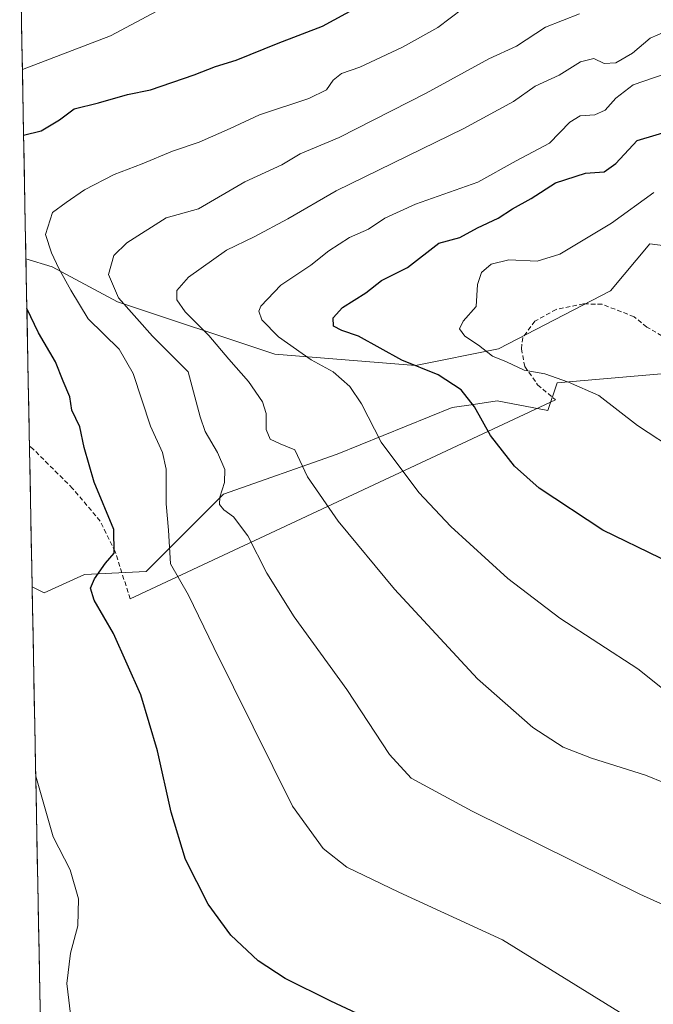
# Model space of a CAD drawing. Units: metres. Extents: x 631414 to 634873, y 4725053 to 4727432.
# Drawn here: x 631444 to 631584, y 4725554 to 4725771 of the extents above; entities that cross this region are included whole.
import ezdxf

# ---------------------------------------------------------------- set-up
doc = ezdxf.new("R2010")
doc.units = ezdxf.units.M
doc.header["$MEASUREMENT"] = 0
doc.linetypes.add('TRAZOSX2', pattern=[1.5, 1, -0.5])
for name, color, linetype, lineweight in [('Arbolado forestal CxS', 92, 'Continuous', 0), ('Cultivos herbáceos CxS', 92, 'Continuous', 0), ('Curva de nivel maestra', 36, 'Continuous', 30), ('Curva de nivel normal', 36, 'Continuous', 0), ('Layer 0', 7, 'Continuous', 0), ('Matorral CxS', 135, 'Continuous', 0), ('Municipio CxS', 142, 'Continuous', 0), ('Senda', 19, 'TRAZOSX2', 0)]:
    doc.layers.add(name, color=color, linetype=linetype, lineweight=lineweight)

# ---------------------------------------------------------------- blocks, each defined once
blk = doc.blocks.new('*U155')
at = {"layer": 'Cultivos herbáceos CxS', "color": 92, "linetype": 'Continuous', "lineweight": 0}
blk.add_polyline3d([(631457.76, 4725085.25, 645.52), (631447.11, 4725646.14, 622.21), (631449.76, 4725644.81, 622.98), (631458.61, 4725648.89, 625.44), (631472.23, 4725649.57, 629.19), (631489.25, 4725666.6, 635.74), (631514.34, 4725675.42, 643.08), (631539.64, 4725685.68, 649.72), (631544.35, 4725686.38, 650.48), (631549.58, 4725687.17, 651.71), (631560.75, 4725685, 653.2), (631562.79, 4725691.13, 654.43), (631586.62, 4725693.17, 657.91)], dxfattribs=at)
blk = doc.blocks.new('*U159')
at = {"layer": 'Matorral CxS', "color": 135, "linetype": 'Continuous', "lineweight": 0}
blk.add_polyline3d([(631586.62, 4725693.17, 657.91), (631562.79, 4725691.13, 654.43), (631560.75, 4725685, 653.2), (631549.58, 4725687.17, 651.71), (631544.35, 4725686.38, 650.48), (631539.64, 4725685.68, 649.72), (631514.34, 4725675.42, 643.08), (631489.25, 4725666.6, 635.74), (631472.23, 4725649.57, 629.19), (631458.61, 4725648.89, 625.44), (631449.76, 4725644.81, 622.98), (631449.76, 4725644.81, 622.98), (631447.11, 4725646.14, 622.21), (631445.73, 4725718.47, 628.5), (631451.5, 4725716.67, 630.74), (631465.93, 4725708.97, 635.62), (631500.55, 4725697.42, 643.32), (631531.6, 4725694.93, 649.93), (631549.86, 4725698.62, 655.33), (631574.54, 4725711.39, 658.93), (631583.22, 4725721.78, 659.23), (631593.43, 4725720.42, 661.9)], dxfattribs=at)
blk = doc.blocks.new('*U178')
at = {"layer": 'Curva de nivel normal', "color": 36, "linetype": 'Continuous', "lineweight": 0}
blk.add_polyline3d([(631599.61, 4725597.62, 640), (631582.26, 4725604.67, 640), (631570.34, 4725608.38, 640), (631564.12, 4725610.83, 640), (631557.42, 4725615.2, 640), (631545.23, 4725625.89, 640), (631526.92, 4725645.64, 640), (631514.5, 4725660.65, 640), (631507.77, 4725670.42, 640), (631504.99, 4725676.37, 640), (631501.74, 4725677.66, 640), (631499.57, 4725678.67, 640), (631498.65, 4725680.87, 640), (631498.64, 4725684.35, 640), (631497.84, 4725686.94, 640), (631494.8, 4725691.4, 640), (631490.43, 4725696.33, 640), (631486.07, 4725701.58, 640), (631480.81, 4725706.77, 640), (631478.95, 4725709.44, 640), (631478.98, 4725711.44, 640), (631481.57, 4725714.44, 640), (631489.96, 4725720.32, 640), (631496.02, 4725723.3, 640), (631503.46, 4725727.24, 640), (631514.07, 4725733.44, 640), (631542.26, 4725747.17, 640), (631553.19, 4725753.08, 640), (631557.93, 4725756.48, 640), (631563.22, 4725758.9, 640), (631567.95, 4725761.85, 640), (631570.84, 4725762.56, 640), (631573.13, 4725761.48, 640), (631575.72, 4725761.6, 640), (631579.42, 4725763.75, 640), (631583.3, 4725767.07, 640), (631588.32, 4725769.28, 640)], dxfattribs=at)
blk = doc.blocks.new('*U183')
at = {"layer": 'Curva de nivel normal', "color": 36, "linetype": 'Continuous', "lineweight": 0}
blk.add_polyline3d([(631596.27, 4725571.55, 635), (631581.04, 4725578.45, 635), (631544.05, 4725596.76, 635), (631530.65, 4725604.03, 635), (631525.82, 4725609.19, 635), (631516.47, 4725623.51, 635), (631504.83, 4725639.54, 635), (631498.78, 4725649.16, 635), (631494.61, 4725657.4, 635), (631491.5, 4725661.56, 635), (631489.35, 4725663.15, 635), (631488.42, 4725664.34, 635), (631488.44, 4725665.93, 635), (631489.49, 4725669.18, 635), (631489.54, 4725672.05, 635), (631487.97, 4725675.74, 635), (631485.24, 4725680.38, 635), (631484.1, 4725683.65, 635), (631481.46, 4725693.51, 635), (631473.64, 4725701.41, 635), (631466.14, 4725709.82, 635), (631463.96, 4725714.99, 635), (631465.07, 4725719.15, 635), (631467.98, 4725722, 635), (631476.66, 4725727.48, 635), (631483.77, 4725729.46, 635), (631494, 4725735.44, 635), (631502.12, 4725739.14, 635), (631506.17, 4725741.59, 635), (631514.76, 4725745.17, 635), (631533.93, 4725754.92, 635), (631547.76, 4725762.48, 635), (631553.8, 4725765.32, 635), (631560.22, 4725769.47, 635), (631567.74, 4725772.46, 635)], dxfattribs=at)
blk = doc.blocks.new('*U184')
at = {"layer": 'Curva de nivel normal', "color": 36, "linetype": 'Continuous', "lineweight": 0}
blk.add_polyline3d([(631589.68, 4725675.7, 655), (631580.5, 4725681.71, 655), (631571.96, 4725688.34, 655), (631565.31, 4725691.25, 655), (631560.1, 4725693.07, 655), (631555.55, 4725693.94, 655), (631551.6, 4725695.78, 655), (631548.54, 4725697.03, 655), (631545.49, 4725699.43, 655), (631542.45, 4725701.42, 655), (631541.29, 4725703.05, 655), (631542.08, 4725704.69, 655), (631544.94, 4725707.93, 655), (631545.26, 4725712.77, 655), (631546.09, 4725715.44, 655), (631548.23, 4725717.28, 655), (631552.17, 4725718.19, 655), (631558.4, 4725717.95, 655), (631563.4, 4725719.46, 655), (631574.73, 4725726.34, 655), (631584.07, 4725733.04, 655)], dxfattribs=at)
blk = doc.blocks.new('*U187')
at = {"layer": 'Curva de nivel normal', "color": 36, "linetype": 'Continuous', "lineweight": 0}
for points in [[(631444.94, 4725760.19, 620), (631464.36, 4725767.57, 620), (631478.06, 4725774.88, 620)], [(631455.74, 4725550.19, 620), (631454.76, 4725558.76, 620), (631455.58, 4725565.43, 620), (631457.16, 4725571.43, 620), (631457.28, 4725577.44, 620), (631455.45, 4725583.77, 620), (631451.76, 4725591.11, 620), (631447.9, 4725604.45, 620)]]:
    blk.add_polyline3d(points, dxfattribs=at)
blk = doc.blocks.new('*U191')
at = {"layer": 'Curva de nivel normal', "color": 36, "linetype": 'Continuous', "lineweight": 0}
blk.add_polyline3d([(631541.96, 4725773.54, 630), (631536.46, 4725769.45, 630), (631528.74, 4725765.05, 630), (631519.3, 4725760.7, 630), (631515.24, 4725759.27, 630), (631513.45, 4725757.78, 630), (631511.95, 4725755.66, 630), (631508.06, 4725753.74, 630), (631497.2, 4725750.19, 630), (631490.72, 4725747.16, 630), (631483.9, 4725744.16, 630), (631478.04, 4725742.15, 630), (631471.37, 4725739.41, 630), (631465.14, 4725737.06, 630), (631458.62, 4725733.63, 630), (631454.58, 4725730.88, 630), (631451.56, 4725728.63, 630), (631450.02, 4725723.82, 630), (631451.4, 4725719.8, 630), (631452.95, 4725716.33, 630), (631455.66, 4725711.54, 630), (631459.48, 4725705.2, 630), (631466.26, 4725698.57, 630), (631469.38, 4725693.17, 630), (631473.2, 4725681.55, 630), (631475.84, 4725675.8, 630), (631476.6, 4725672.11, 630), (631476.65, 4725664.44, 630), (631477.18, 4725658.64, 630), (631477.59, 4725651.26, 630), (631481.57, 4725644.31, 630), (631487.14, 4725632.77, 630), (631504.49, 4725597.83, 630), (631511.22, 4725588.54, 630), (631516.48, 4725584.42, 630), (631527.93, 4725578.86, 630), (631550.75, 4725568.38, 630), (631577.48, 4725551.87, 630)], dxfattribs=at)
blk = doc.blocks.new('*U205')
at = {"layer": 'Curva de nivel normal', "color": 36, "linetype": 'Continuous', "lineweight": 0}
blk.add_polyline3d([(631586.7, 4725623.21, 645), (631580.58, 4725628.07, 645), (631563.38, 4725639.27, 645), (631551.95, 4725648.02, 645), (631539.39, 4725659.44, 645), (631532.28, 4725666.97, 645), (631524.03, 4725678.07, 645), (631519.66, 4725686.46, 645), (631517.13, 4725690.29, 645), (631513.42, 4725693.58, 645), (631508.59, 4725696.17, 645), (631501.35, 4725701.27, 645), (631497.72, 4725705.02, 645), (631497.03, 4725706.92, 645), (631497.46, 4725707.99, 645), (631501.93, 4725712.64, 645), (631508.51, 4725717.06, 645), (631512.47, 4725720.2, 645), (631517.03, 4725723.11, 645), (631521.23, 4725725.01, 645), (631524.85, 4725727.43, 645), (631531.57, 4725730.48, 645), (631545.28, 4725735.34, 645), (631553.76, 4725740.01, 645), (631561.09, 4725743.92, 645), (631565.57, 4725748.54, 645), (631567.84, 4725749.94, 645), (631571.07, 4725750.16, 645), (631573.4, 4725751.18, 645), (631575.73, 4725753.86, 645), (631579.55, 4725756.77, 645), (631588.91, 4725760.05, 645)], dxfattribs=at)
blk = doc.blocks.new('*U212')
at = {"layer": 'Curva de nivel maestra', "color": 36, "linetype": 'Continuous', "lineweight": 30}
for points in [[(631445.22, 4725745.7, 625), (631449.06, 4725746.68, 625), (631453.13, 4725749.11, 625), (631456.34, 4725751.5, 625), (631461.74, 4725752.8, 625), (631468.15, 4725754.62, 625), (631473.19, 4725755.72, 625), (631482.83, 4725758.97, 625), (631487.51, 4725760.86, 625), (631492.09, 4725762.19, 625), (631501.33, 4725765.99, 625), (631511.11, 4725769.73, 625), (631518.76, 4725773.9, 625)], [(631528, 4725547.84, 625), (631512.89, 4725554.83, 625), (631502.82, 4725559.84, 625), (631496.91, 4725563.76, 625), (631490.87, 4725569.4, 625), (631485.88, 4725576.26, 625), (631480.88, 4725586.08, 625), (631477.71, 4725596.5, 625), (631474.76, 4725610.03, 625), (631471.03, 4725622.34, 625), (631465.02, 4725635.88, 625), (631460.75, 4725643.26, 625), (631459.98, 4725645.84, 625), (631460.86, 4725647.92, 625), (631463.24, 4725651.35, 625), (631465.2, 4725653.6, 625), (631465.07, 4725658.82, 625), (631460.78, 4725669.2, 625), (631458.54, 4725676.88, 625), (631457.62, 4725681.43, 625), (631455.85, 4725685.13, 625), (631455.37, 4725688.03, 625), (631453.91, 4725691.51, 625), (631452.22, 4725695.77, 625), (631448.53, 4725702.11, 625), (631445.94, 4725707.52, 625)]]:
    blk.add_polyline3d(points, dxfattribs=at)
blk = doc.blocks.new('*U220')
at = {"layer": 'Curva de nivel maestra', "color": 36, "linetype": 'Continuous', "lineweight": 30}
blk.add_polyline3d([(631598.26, 4725646.3, 650), (631572.82, 4725658.67, 650), (631558.86, 4725667.9, 650), (631553.4, 4725672.77, 650), (631548.13, 4725679.5, 650), (631544.58, 4725685.83, 650), (631541.66, 4725689.56, 650), (631536.59, 4725692.85, 650), (631528.54, 4725696.13, 650), (631519.03, 4725701.41, 650), (631515.36, 4725702.62, 650), (631513.53, 4725703.6, 650), (631513.4, 4725705.44, 650), (631515.49, 4725707.71, 650), (631520.6, 4725710.92, 650), (631524.08, 4725713.7, 650), (631529.78, 4725716.5, 650), (631536.68, 4725721.87, 650), (631541.31, 4725723.11, 650), (631545.27, 4725725.28, 650), (631549.79, 4725727.44, 650), (631552.95, 4725729.44, 650), (631557.05, 4725731.77, 650), (631562.43, 4725735.17, 650), (631569.07, 4725737.34, 650), (631573.13, 4725737.65, 650), (631575.73, 4725739.44, 650), (631580.4, 4725744.53, 650), (631588.07, 4725746.81, 650)], dxfattribs=at)

msp = doc.modelspace()

# ---------------------------------------------------------------- linework, layer by layer
at = {"layer": 'Arbolado forestal CxS', "color": 92, "linetype": 'Continuous', "lineweight": 0}
for points in [[(631593.43, 4725720.42, 661.9), (631583.22, 4725721.78, 659.23), (631574.54, 4725711.39, 658.93), (631549.86, 4725698.62, 655.33), (631531.6, 4725694.93, 649.93), (631500.55, 4725697.42, 643.32), (631465.93, 4725708.97, 635.62), (631451.5, 4725716.67, 630.74), (631445.73, 4725718.47, 628.5), (631444.36, 4725790.93, 613.75)], [(631444.36, 4725790.93, 613.75), (631445.73, 4725718.47, 628.5)], [(631445.73, 4725718.47, 628.5), (631451.5, 4725716.67, 630.74), (631465.93, 4725708.97, 635.62), (631500.55, 4725697.42, 643.32), (631531.6, 4725694.93, 649.93), (631549.86, 4725698.62, 655.33), (631574.54, 4725711.39, 658.93), (631583.22, 4725721.78, 659.23), (631593.43, 4725720.42, 661.9), (631595.57, 4725716.51, 662.44)]]:
    msp.add_polyline3d(points, dxfattribs=at)
at = {"layer": 'Cultivos herbáceos CxS', "color": 92, "linetype": 'Continuous', "lineweight": 0}
for points in [[(631447.11, 4725646.14, 622.21), (631449.76, 4725644.81, 622.98), (631458.61, 4725648.89, 625.44), (631472.23, 4725649.57, 629.19), (631489.25, 4725666.6, 635.74), (631514.34, 4725675.42, 643.08), (631539.64, 4725685.68, 649.72), (631544.35, 4725686.38, 650.48), (631549.58, 4725687.17, 651.71), (631560.75, 4725685, 653.2), (631562.79, 4725691.13, 654.43), (631586.62, 4725693.17, 657.91), (631592.65, 4725693.53, 659.11)], [(631447.11, 4725646.14, 622.21), (631457.76, 4725085.25, 645.52)]]:
    msp.add_polyline3d(points, dxfattribs=at)
at = {"layer": 'Layer 0', "linetype": 'Continuous', "lineweight": 0}
msp.add_lwpolyline([(631562.41, 4725687.38), (631468.69, 4725643.5)], dxfattribs=at)
at = {"layer": 'Matorral CxS', "color": 135, "linetype": 'Continuous', "lineweight": 0}
for points in [[(631445.73, 4725718.47, 628.5), (631451.5, 4725716.67, 630.74), (631465.93, 4725708.97, 635.62), (631500.55, 4725697.42, 643.32), (631531.6, 4725694.93, 649.93), (631549.86, 4725698.62, 655.33), (631574.54, 4725711.39, 658.93), (631583.22, 4725721.78, 659.23), (631593.43, 4725720.42, 661.9), (631595.57, 4725716.51, 662.44)], [(631445.73, 4725718.47, 628.5), (631447.11, 4725646.14, 622.21)], [(631447.11, 4725646.14, 622.21), (631449.76, 4725644.81, 622.98), (631458.61, 4725648.89, 625.44), (631472.23, 4725649.57, 629.19), (631489.25, 4725666.6, 635.74), (631514.34, 4725675.42, 643.08), (631539.64, 4725685.68, 649.72), (631544.35, 4725686.38, 650.48), (631549.58, 4725687.17, 651.71), (631560.75, 4725685, 653.2), (631562.79, 4725691.13, 654.43), (631586.62, 4725693.17, 657.91), (631592.65, 4725693.53, 659.11)]]:
    msp.add_polyline3d(points, dxfattribs=at)
at = {"layer": 'Municipio CxS', "color": 142, "linetype": 'Continuous', "lineweight": 0}
msp.add_polyline3d([(631448.91, 4725551.37, 619.38), (631448.81, 4725556.35, 619.36), (631448.72, 4725561.32, 619.21), (631448.62, 4725566.3, 618.99), (631448.53, 4725571.28, 618.77), (631448.43, 4725576.26, 618.64), (631448.34, 4725581.24, 618.75), (631448.24, 4725586.22, 619.03), (631448.15, 4725591.2, 619.37), (631448.06, 4725596.18, 619.67), (631447.96, 4725601.16, 619.85), (631447.87, 4725606.14, 620), (631447.77, 4725611.12, 620.14), (631447.68, 4725616.1, 620.31), (631447.58, 4725621.08, 620.52), (631447.49, 4725626.05, 620.66), (631447.39, 4725631.03, 620.69), (631447.3, 4725636.01, 620.64), (631447.2, 4725640.99, 620.79), (631447.11, 4725645.97, 621.11), (631447.02, 4725650.95, 621.3), (631446.92, 4725655.93, 621.27), (631446.83, 4725660.91, 620.92), (631446.73, 4725665.89, 620.98), (631446.64, 4725670.87, 621.38), (631446.54, 4725675.85, 621.54), (631446.45, 4725680.83, 621.76), (631446.35, 4725685.81, 621.78), (631446.26, 4725690.79, 621.8), (631446.16, 4725695.76, 622.25), (631446.07, 4725700.74, 623.24), (631445.98, 4725705.72, 624.22), (631445.88, 4725710.7, 625.06), (631445.79, 4725715.68, 626.34), (631445.69, 4725720.66, 627.93), (631445.6, 4725725.64, 628.74), (631445.5, 4725730.62, 628.52), (631445.41, 4725735.6, 627.5), (631445.31, 4725740.58, 626.18), (631445.22, 4725745.56, 624.9), (631445.12, 4725750.54, 623.26), (631445.03, 4725755.52, 621.56), (631444.94, 4725760.49, 619.9), (631444.84, 4725765.47, 617.55), (631444.75, 4725770.45, 615.53), (631444.65, 4725775.43, 614.58)], dxfattribs=at)
at = {"layer": 'Senda', "color": 19, "linetype": 'TRAZOSX2', "lineweight": 0}
for points in [[(631608.77, 4725698.43), (631594.84, 4725699.86), (631587.17, 4725700.76), (631582.55, 4725703.41), (631579.73, 4725705.69), (631572.7, 4725708.42), (631568.6, 4725708.52), (631562.55, 4725707.3), (631557.89, 4725704.7), (631555.19, 4725701.1), (631554.9, 4725698.64), (631555.68, 4725694.69), (631558.49, 4725690.7), (631562.41, 4725687.38)], [(631468.69, 4725643.5), (631465.42, 4725653.91), (631462.09, 4725660.67), (631456.03, 4725667.85), (631447.43, 4725676.41), (631446.52, 4725677.2), (631446.52, 4725677.2)]]:
    msp.add_lwpolyline(points, dxfattribs=at)

# ---------------------------------------------------------------- block references
at = {"layer": 'Cultivos herbáceos CxS', "color": 92, "linetype": 'Continuous', "lineweight": 0}
msp.add_blockref('*U155', (0, 0), dxfattribs=at)
at = {"layer": 'Curva de nivel maestra', "color": 36, "linetype": 'Continuous', "lineweight": 30}
for name in ['*U212', '*U220']:
    msp.add_blockref(name, (0, 0), dxfattribs=at)
at = {"layer": 'Curva de nivel normal', "color": 36, "linetype": 'Continuous', "lineweight": 0}
for name in ['*U191', '*U187', '*U183', '*U178', '*U205', '*U184']:
    msp.add_blockref(name, (0, 0), dxfattribs=at)
at = {"layer": 'Matorral CxS', "color": 135, "linetype": 'Continuous', "lineweight": 0}
msp.add_blockref('*U159', (0, 0), dxfattribs=at)

doc.saveas('drawing.dxf')
